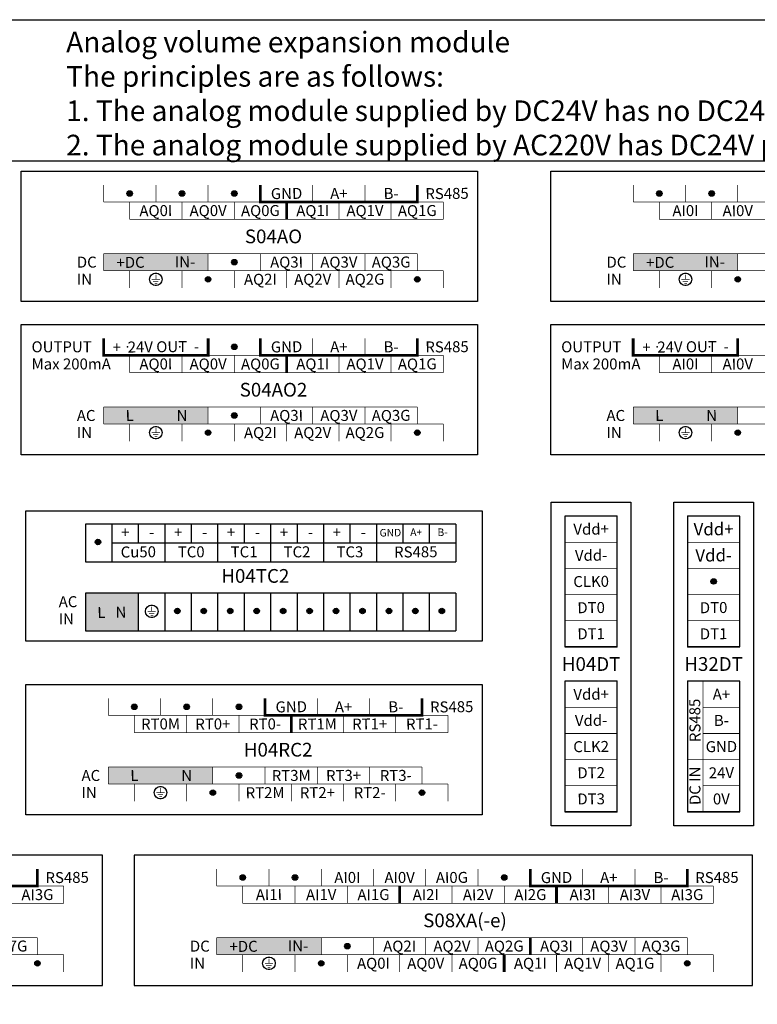
# Model space of a CAD drawing. Units: millimetres. Extents: x -19674 to 12771, y 1017 to 7467.
# Drawn here: x -14610 to -14503, y 5025 to 5168 of the extents above; entities that cross this region are included whole.
import ezdxf
from ezdxf.enums import TextEntityAlignment as Align

# ---------------------------------------------------------------- set-up
doc = ezdxf.new("R2010")
doc.units = ezdxf.units.MM
doc.layers.add('型号字', color=7, linetype='Continuous', true_color=0x035b50)
for name, color, linetype in [('外壳', 131, 'Continuous'), ('端子字', 210, 'Continuous'), ('端子线', 42, 'Continuous')]:
    doc.layers.add(name, color=color, linetype=linetype)
doc.styles.get("Standard").update_dxf_attribs({"font": 'arial.ttf', "height": 1.8})

# ---------------------------------------------------------------- blocks, each defined once
blk = doc.blocks.new('er')
at = {"layer": '端子线'}
blk.add_hatch(color=256, dxfattribs=at).paths.add_polyline_path([(15.24, 2.5), (0, 2.5), (0, 0), (15.24, 0)])
at = {"layer": '端子字', "color": 7, "true_color": 0xffffff}
blk.add_text('+DC         IN-', height=1.6, rotation=0.5, dxfattribs=at).set_placement((7.62, 1.25), align=Align.MIDDLE_CENTER)
blk = doc.blocks.new('qwer')
at = {"layer": '端子线'}
blk.add_hatch(color=256, dxfattribs=at).paths.add_polyline_path([(15.24, 2.5), (0, 2.5), (0, 0), (15.24, 0)])
at = {"layer": '端子字', "color": 7, "true_color": 0xffffff}
for s, p in [('L', (3.81, 1.25)), ('N', (11.43, 1.25))]:
    blk.add_text(s, height=1.6, rotation=0.5, dxfattribs=at).set_placement(p, align=Align.MIDDLE_CENTER)
blk = doc.blocks.new('sdf')
at = {"layer": '端子字', "const_width": 0.1}
blk.add_lwpolyline([(2.9, 1.25, 1), (4.72, 1.25, 1), (2.9, 1.25, 0.689779)], format="xyb", dxfattribs=at)
for points in [[(3.81, 1.93), (3.81, 1.25)], [(3.22, 1.25), (4.4, 1.25)], [(3.41, 0.96), (4.19, 0.96)], [(3.64, 0.67), (4.02, 0.67)]]:
    blk.add_lwpolyline(points, dxfattribs=at)
at = {"layer": '端子字'}
blk.add_circle((3.81, 1.25), 0.912, dxfattribs=at)

msp = doc.modelspace()

# ---------------------------------------------------------------- hatches: boundary and pattern name
at = {"layer": '端子字'}
for points in [[(-14593.692, 5142.714, 1), (-14594.492, 5142.714, 1)], [(-14586.072, 5142.714, 1), (-14586.872, 5142.714, 1)], [(-14578.452, 5142.714, 1), (-14579.252, 5142.714, 1)], [(-14516.507, 5142.714, 1), (-14517.307, 5142.714, 1)], [(-14508.887, 5142.714, 1), (-14509.687, 5142.714, 1)], [(-14578.452, 5132.714, 1), (-14579.252, 5132.714, 1)], [(-14582.262, 5130.214, 1), (-14583.062, 5130.214, 1)], [(-14551.782, 5130.214, 1), (-14552.582, 5130.214, 1)], [(-14505.077, 5130.213, 1), (-14505.877, 5130.213, 1)], [(-14578.452, 5120.383, 1), (-14579.252, 5120.383, 1)], [(-14578.452, 5110.383, 1), (-14579.252, 5110.383, 1)], [(-14582.262, 5107.883, 1), (-14583.062, 5107.883, 1)], [(-14551.782, 5107.883, 1), (-14552.582, 5107.883, 1)], [(-14505.077, 5107.882, 1), (-14505.877, 5107.882, 1)], [(-14598.313, 5091.956, 1), (-14599.113, 5091.956, 1)], [(-14508.599, 5086.213, 1), (-14509.399, 5086.213, 1)], [(-14586.749, 5081.915, 1), (-14587.549, 5081.915, 1)], [(-14582.895, 5081.915, 1), (-14583.695, 5081.915, 1)], [(-14579.04, 5081.915, 1), (-14579.84, 5081.915, 1)], [(-14575.185, 5081.915, 1), (-14575.985, 5081.915, 1)], [(-14571.331, 5081.915, 1), (-14572.131, 5081.915, 1)], [(-14567.476, 5081.915, 1), (-14568.276, 5081.915, 1)], [(-14563.621, 5081.915, 1), (-14564.421, 5081.915, 1)], [(-14559.767, 5081.915, 1), (-14560.567, 5081.915, 1)], [(-14555.912, 5081.915, 1), (-14556.712, 5081.915, 1)], [(-14552.058, 5081.915, 1), (-14552.858, 5081.915, 1)], [(-14548.203, 5081.915, 1), (-14549.003, 5081.915, 1)], [(-14593.01, 5067.954, 1), (-14593.81, 5067.954, 1)], [(-14585.39, 5067.954, 1), (-14586.19, 5067.954, 1)], [(-14577.77, 5067.954, 1), (-14578.57, 5067.954, 1)], [(-14577.77, 5057.954, 1), (-14578.57, 5057.954, 1)], [(-14581.58, 5055.454, 1), (-14582.38, 5055.454, 1)], [(-14551.1, 5055.454, 1), (-14551.9, 5055.454, 1)], [(-14577.215, 5043.097, 1), (-14578.015, 5043.097, 1)], [(-14569.595, 5043.097, 1), (-14570.395, 5043.097, 1)], [(-14539.115, 5043.097, 1), (-14539.915, 5043.097, 1)], [(-14561.975, 5033.097, 1), (-14562.775, 5033.097, 1)], [(-14607.14, 5030.596, 1), (-14607.94, 5030.596, 1)], [(-14565.785, 5030.597, 1), (-14566.585, 5030.597, 1)], [(-14512.445, 5030.596, 1), (-14513.245, 5030.596, 1)]]:
    msp.add_hatch(color=256, dxfattribs=at).paths.add_polyline_path(points)
at = {"layer": '端子线'}
h = msp.add_hatch(color=256, dxfattribs=at)
h.dxf.hatch_style = 1
h.paths.add_polyline_path([(-14600.546, 5084.516), (-14600.546, 5079.03), (-14592.836, 5079.03), (-14592.836, 5084.516)])

# ---------------------------------------------------------------- linework, layer by layer
for p, q in [((-14546.581, 5094.556), (-14600.546, 5094.556)), ((-14600.546, 5094.556), (-14600.546, 5089.07)), ((-14596.691, 5094.556), (-14596.691, 5089.07)), ((-14592.836, 5094.556), (-14592.836, 5091.813)), ((-14588.982, 5094.556), (-14588.982, 5089.07)), ((-14585.127, 5094.556), (-14585.127, 5091.813)), ((-14581.273, 5094.556), (-14581.273, 5089.07)), ((-14577.418, 5094.556), (-14577.418, 5091.813)), ((-14573.563, 5094.556), (-14573.563, 5089.07)), ((-14569.709, 5094.556), (-14569.709, 5091.813)), ((-14565.854, 5094.556), (-14565.854, 5089.07)), ((-14561.999, 5094.556), (-14561.999, 5091.813)), ((-14558.145, 5094.556), (-14558.145, 5089.07)), ((-14554.29, 5094.556), (-14554.29, 5091.813)), ((-14550.435, 5094.556), (-14550.435, 5091.813)), ((-14546.581, 5094.556), (-14546.581, 5089.07)), ((-14596.691, 5091.813), (-14546.581, 5091.813)), ((-14600.546, 5089.07), (-14546.581, 5089.07)), ((-14546.581, 5084.516), (-14600.546, 5084.516)), ((-14600.546, 5084.516), (-14600.546, 5079.03)), ((-14592.836, 5084.516), (-14592.836, 5079.03)), ((-14588.982, 5084.516), (-14588.982, 5079.03)), ((-14585.127, 5084.516), (-14585.127, 5079.03)), ((-14581.273, 5084.516), (-14581.273, 5079.03)), ((-14577.418, 5084.516), (-14577.418, 5079.03)), ((-14573.563, 5084.516), (-14573.563, 5079.03)), ((-14569.709, 5084.516), (-14569.709, 5079.03)), ((-14565.854, 5084.516), (-14565.854, 5079.03)), ((-14561.999, 5084.516), (-14561.999, 5079.03)), ((-14558.145, 5084.516), (-14558.145, 5079.03)), ((-14554.29, 5084.516), (-14554.29, 5079.03)), ((-14550.435, 5084.516), (-14550.435, 5079.03)), ((-14546.581, 5084.516), (-14546.581, 5079.03)), ((-14600.546, 5079.03), (-14546.581, 5079.03))]:
    msp.add_line(p, q)
msp.add_lwpolyline([(-14700.073, 5168.025), (-14397.528, 5168.025), (-14397.528, 4895.959), (-14700.073, 4895.959)], close=True)
at = {"color": 42}
msp.add_lwpolyline([(-14690.412, 5147.484), (-14402.946, 5147.484), (-14402.946, 4915.828), (-14690.412, 4915.828)], close=True, dxfattribs=at)
at = {"layer": '外壳'}
for p in [(-14594.392, 5142.715), (-14594.392, 5142.715), (-14586.772, 5142.715), (-14586.772, 5142.715), (-14579.152, 5142.715), (-14579.152, 5142.715), (-14517.207, 5142.714), (-14517.207, 5142.714), (-14509.587, 5142.714), (-14509.587, 5142.714), (-14579.152, 5132.715), (-14579.152, 5132.715), (-14582.962, 5130.215), (-14582.962, 5130.214), (-14552.482, 5130.215), (-14552.482, 5130.214), (-14505.777, 5130.215), (-14505.777, 5130.214), (-14505.777, 5130.214), (-14505.777, 5130.214), (-14594.392, 5120.384), (-14594.392, 5120.384), (-14586.772, 5120.384), (-14586.772, 5120.384), (-14579.152, 5120.384), (-14579.152, 5120.384), (-14517.207, 5120.383), (-14517.207, 5120.383), (-14509.587, 5120.383), (-14509.587, 5120.383), (-14579.152, 5110.384), (-14579.152, 5110.384), (-14582.962, 5107.884), (-14582.962, 5107.884), (-14552.482, 5107.885), (-14552.482, 5107.884), (-14552.482, 5107.884), (-14552.482, 5107.883), (-14505.777, 5107.883), (-14505.777, 5107.883), (-14599.013, 5091.956), (-14599.013, 5091.956), (-14509.299, 5086.214), (-14509.299, 5086.213), (-14587.449, 5081.916), (-14587.449, 5081.915), (-14583.595, 5081.916), (-14583.595, 5081.915), (-14579.74, 5081.916), (-14579.74, 5081.915), (-14575.886, 5081.916), (-14575.886, 5081.915), (-14572.031, 5081.916), (-14572.031, 5081.915), (-14568.176, 5081.916), (-14568.176, 5081.915), (-14564.322, 5081.916), (-14564.322, 5081.915), (-14560.467, 5081.916), (-14560.467, 5081.915), (-14556.612, 5081.916), (-14556.612, 5081.915), (-14552.758, 5081.916), (-14552.758, 5081.915), (-14548.903, 5081.916), (-14548.903, 5081.915), (-14593.711, 5067.955), (-14593.711, 5067.955), (-14586.091, 5067.955), (-14586.091, 5067.955), (-14578.471, 5067.955), (-14578.471, 5067.955), (-14578.471, 5057.955), (-14578.471, 5057.955), (-14582.281, 5055.455), (-14582.281, 5055.454), (-14551.801, 5055.455), (-14551.801, 5055.454), (-14577.915, 5043.098), (-14577.915, 5043.097), (-14570.295, 5043.098), (-14570.295, 5043.097), (-14539.815, 5043.098), (-14539.815, 5043.097), (-14516.955, 5043.098), (-14516.955, 5043.097), (-14562.675, 5033.098), (-14562.675, 5033.097), (-14607.84, 5030.597), (-14607.84, 5030.597), (-14566.485, 5030.598), (-14566.485, 5030.597), (-14513.145, 5030.597), (-14513.145, 5030.597)]:
    msp.add_point(p, dxfattribs=at)
at = {"layer": '端子字'}
for centre in [(-14594.092, 5142.714), (-14586.472, 5142.714), (-14578.852, 5142.714), (-14516.907, 5142.714), (-14509.287, 5142.714), (-14578.852, 5132.714), (-14582.662, 5130.214), (-14552.182, 5130.214), (-14505.477, 5130.213), (-14578.852, 5120.383), (-14578.852, 5110.383), (-14582.662, 5107.883), (-14552.182, 5107.883), (-14505.477, 5107.882), (-14598.713, 5091.956), (-14508.999, 5086.213), (-14587.149, 5081.915), (-14583.295, 5081.915), (-14579.44, 5081.915), (-14575.585, 5081.915), (-14571.731, 5081.915), (-14567.876, 5081.915), (-14564.021, 5081.915), (-14560.167, 5081.915), (-14556.312, 5081.915), (-14552.458, 5081.915), (-14548.603, 5081.915), (-14593.41, 5067.954), (-14585.79, 5067.954), (-14578.17, 5067.954), (-14578.17, 5057.954), (-14581.98, 5055.454), (-14551.5, 5055.454), (-14577.615, 5043.097), (-14569.995, 5043.097), (-14539.515, 5043.097), (-14562.375, 5033.097), (-14607.54, 5030.596), (-14566.185, 5030.597), (-14512.845, 5030.596)]:
    msp.add_circle(centre, 0.4, dxfattribs=at)
for p in [(-14594.392, 5142.715), (-14594.392, 5142.715), (-14586.772, 5142.715), (-14586.772, 5142.715), (-14579.152, 5142.715), (-14579.152, 5142.715), (-14517.207, 5142.714), (-14517.207, 5142.714), (-14509.587, 5142.714), (-14509.587, 5142.714), (-14579.152, 5132.715), (-14579.152, 5132.715), (-14582.962, 5130.215), (-14582.962, 5130.214), (-14552.482, 5130.215), (-14552.482, 5130.214), (-14505.777, 5130.215), (-14505.777, 5130.214), (-14505.777, 5130.214), (-14505.777, 5130.214), (-14594.392, 5120.384), (-14594.392, 5120.384), (-14586.772, 5120.384), (-14586.772, 5120.384), (-14579.152, 5120.384), (-14579.152, 5120.384), (-14517.207, 5120.383), (-14517.207, 5120.383), (-14509.587, 5120.383), (-14509.587, 5120.383), (-14579.152, 5110.384), (-14579.152, 5110.384), (-14582.962, 5107.884), (-14582.962, 5107.884), (-14552.482, 5107.885), (-14552.482, 5107.884), (-14552.482, 5107.884), (-14552.482, 5107.883), (-14505.777, 5107.883), (-14505.777, 5107.883), (-14599.013, 5091.956), (-14599.013, 5091.956), (-14509.299, 5086.214), (-14509.299, 5086.213), (-14587.449, 5081.916), (-14587.449, 5081.915), (-14583.595, 5081.916), (-14583.595, 5081.915), (-14579.74, 5081.916), (-14579.74, 5081.915), (-14575.886, 5081.916), (-14575.886, 5081.915), (-14572.031, 5081.916), (-14572.031, 5081.915), (-14568.176, 5081.916), (-14568.176, 5081.915), (-14564.322, 5081.916), (-14564.322, 5081.915), (-14560.467, 5081.916), (-14560.467, 5081.915), (-14556.612, 5081.916), (-14556.612, 5081.915), (-14552.758, 5081.916), (-14552.758, 5081.915), (-14548.903, 5081.916), (-14548.903, 5081.915), (-14593.711, 5067.955), (-14593.711, 5067.955), (-14586.091, 5067.955), (-14586.091, 5067.955), (-14578.471, 5067.955), (-14578.471, 5067.955), (-14578.471, 5057.955), (-14578.471, 5057.955), (-14582.281, 5055.455), (-14582.281, 5055.454), (-14551.801, 5055.455), (-14551.801, 5055.454), (-14577.915, 5043.098), (-14577.915, 5043.097), (-14570.295, 5043.098), (-14570.295, 5043.097), (-14539.815, 5043.098), (-14539.815, 5043.097), (-14516.955, 5043.098), (-14516.955, 5043.097), (-14562.675, 5033.098), (-14562.675, 5033.097), (-14607.84, 5030.597), (-14607.84, 5030.597), (-14566.485, 5030.598), (-14566.485, 5030.597), (-14513.145, 5030.597), (-14513.145, 5030.597)]:
    msp.add_point(p, dxfattribs=at)
at = {"layer": '端子线'}
for p, q in [((-14530.657, 5095.738), (-14530.657, 5076.688)), ((-14512.809, 5095.738), (-14512.809, 5076.688)), ((-14530.657, 5071.688), (-14530.657, 5052.638)), ((-14512.809, 5071.688), (-14512.809, 5052.638))]:
    msp.add_line(p, q, dxfattribs=at)
for points in [[(-14609.902, 5145.943), (-14543.411, 5145.943), (-14543.411, 5126.959), (-14609.902, 5126.959)], [(-14532.717, 5145.943), (-14466.226, 5145.943), (-14466.226, 5126.959), (-14532.717, 5126.959)], [(-14609.902, 5123.634), (-14543.411, 5123.634), (-14543.411, 5104.65), (-14609.902, 5104.65)], [(-14532.717, 5123.633), (-14466.226, 5123.633), (-14466.226, 5104.649), (-14532.717, 5104.649)], [(-14609.22, 5096.516), (-14542.729, 5096.516), (-14542.729, 5077.531), (-14609.22, 5077.531)], [(-14532.657, 5097.738), (-14521.037, 5097.738), (-14521.037, 5050.638), (-14532.657, 5050.638)], [(-14514.809, 5097.738), (-14503.189, 5097.738), (-14503.189, 5050.638), (-14514.809, 5050.638)], [(-14530.657, 5076.688), (-14523.037, 5076.688), (-14523.037, 5095.738), (-14530.657, 5095.738)], [(-14512.809, 5076.688), (-14505.189, 5076.688), (-14505.189, 5095.738), (-14512.809, 5095.738)], [(-14530.657, 5076.688), (-14523.037, 5076.688), (-14523.037, 5076.688), (-14530.657, 5076.688)], [(-14512.809, 5076.688), (-14505.189, 5076.688), (-14505.189, 5076.688), (-14512.809, 5076.688)], [(-14609.22, 5071.205), (-14542.729, 5071.205), (-14542.729, 5052.221), (-14609.22, 5052.221)], [(-14530.657, 5052.638), (-14523.037, 5052.638), (-14523.037, 5071.688), (-14530.657, 5071.688)], [(-14512.809, 5052.638), (-14505.189, 5052.638), (-14505.189, 5071.688), (-14512.809, 5071.688)], [(-14530.657, 5052.638), (-14523.037, 5052.638), (-14523.037, 5052.638), (-14530.657, 5052.638)], [(-14512.809, 5052.638), (-14505.189, 5052.638), (-14505.189, 5052.638), (-14512.809, 5052.638)], [(-14688.12, 5027.347), (-14598.038, 5027.347), (-14598.038, 5046.347), (-14688.12, 5046.347)], [(-14593.425, 5027.347), (-14503.344, 5027.347), (-14503.344, 5046.347), (-14593.425, 5046.347)]]:
    msp.add_lwpolyline(points, close=True, dxfattribs=at)
for points, const_width in [([(-14597.902, 5143.965), (-14597.902, 5141.465)], 0.1), ([(-14597.902, 5143.965), (-14597.902, 5141.465)], 0.1), ([(-14590.282, 5143.965), (-14590.282, 5141.465)], 0.1), ([(-14582.662, 5143.965), (-14582.662, 5141.465)], 0.1), ([(-14575.042, 5143.965), (-14575.042, 5141.465), (-14552.182, 5141.465), (-14552.182, 5143.965)], 0.4), ([(-14575.042, 5143.965), (-14575.042, 5141.465)], 0.1), ([(-14567.422, 5143.965), (-14567.422, 5141.465)], 0.1), ([(-14559.802, 5143.965), (-14559.802, 5141.465)], 0.1), ([(-14552.182, 5143.965), (-14552.182, 5141.465)], 0.1), ([(-14520.717, 5143.964), (-14520.717, 5141.464)], 0.1), ([(-14520.717, 5143.964), (-14520.717, 5141.464)], 0.1), ([(-14513.097, 5143.964), (-14513.097, 5141.464)], 0.1), ([(-14505.477, 5143.964), (-14505.477, 5141.464)], 0.1), ([(-14597.902, 5141.465), (-14548.372, 5141.465)], 0.1), ([(-14594.092, 5141.465), (-14594.092, 5138.965)], 0.1), ([(-14586.472, 5141.465), (-14586.472, 5138.965)], 0.1), ([(-14578.852, 5141.465), (-14578.852, 5138.965)], 0.1), ([(-14571.232, 5141.465), (-14571.232, 5138.965)], 0.4), ([(-14571.232, 5141.465), (-14571.232, 5138.965)], 0.1), ([(-14563.612, 5141.465), (-14563.612, 5138.965)], 0.1), ([(-14555.992, 5141.465), (-14555.992, 5138.965)], 0.1), ([(-14548.372, 5141.465), (-14548.372, 5138.965)], 0.1), ([(-14520.717, 5141.464), (-14471.187, 5141.464)], 0.1), ([(-14516.907, 5141.464), (-14516.907, 5138.964)], 0.1), ([(-14509.287, 5141.464), (-14509.287, 5138.964)], 0.1), ([(-14548.372, 5138.965), (-14594.092, 5138.965)], 0.1), ([(-14471.187, 5138.964), (-14516.907, 5138.964)], 0.1), ([(-14597.902, 5131.465), (-14597.902, 5133.965)], 0.1), ([(-14597.902, 5133.965), (-14552.182, 5133.965)], 0.1), ([(-14582.662, 5131.465), (-14582.662, 5133.965)], 0.1), ([(-14575.042, 5131.465), (-14575.042, 5133.965)], 0.1), ([(-14567.422, 5131.465), (-14567.422, 5133.965)], 0.1), ([(-14559.802, 5131.465), (-14559.802, 5133.965)], 0.1), ([(-14552.182, 5131.465), (-14552.182, 5133.965)], 0.1), ([(-14520.717, 5131.464), (-14520.717, 5133.964)], 0.1), ([(-14520.717, 5133.964), (-14474.997, 5133.964)], 0.1), ([(-14505.477, 5131.464), (-14505.477, 5133.964)], 0.1), ([(-14597.902, 5131.465), (-14548.372, 5131.464)], 0.1), ([(-14594.092, 5128.965), (-14594.092, 5131.465)], 0.1), ([(-14586.472, 5128.965), (-14586.472, 5131.465)], 0.1), ([(-14578.852, 5128.965), (-14578.852, 5131.465)], 0.1), ([(-14571.232, 5128.965), (-14571.232, 5131.465)], 0.1), ([(-14563.612, 5128.965), (-14563.612, 5131.465)], 0.1), ([(-14555.992, 5128.965), (-14555.992, 5131.465)], 0.1), ([(-14548.372, 5128.965), (-14548.372, 5131.465)], 0.1), ([(-14520.717, 5131.464), (-14471.187, 5131.463)], 0.1), ([(-14516.907, 5128.964), (-14516.907, 5131.464)], 0.1), ([(-14509.287, 5128.964), (-14509.287, 5131.464)], 0.1), ([(-14597.902, 5121.634), (-14597.902, 5119.134), (-14582.662, 5119.134), (-14582.662, 5121.634)], 0.4), ([(-14597.902, 5121.634), (-14597.902, 5119.134)], 0.1), ([(-14597.902, 5121.634), (-14597.902, 5119.134)], 0.1), ([(-14582.662, 5121.634), (-14582.662, 5119.134)], 0.1), ([(-14575.042, 5121.634), (-14575.042, 5119.134), (-14552.182, 5119.134), (-14552.182, 5121.634)], 0.4), ([(-14575.042, 5121.634), (-14575.042, 5119.134)], 0.1), ([(-14567.422, 5121.634), (-14567.422, 5119.134)], 0.1), ([(-14559.802, 5121.634), (-14559.802, 5119.134)], 0.1), ([(-14552.182, 5121.634), (-14552.182, 5119.134)], 0.1), ([(-14520.717, 5121.633), (-14520.717, 5119.133), (-14505.477, 5119.133), (-14505.477, 5121.633)], 0.4), ([(-14520.717, 5121.633), (-14520.717, 5119.133)], 0.1), ([(-14520.717, 5121.633), (-14520.717, 5119.133)], 0.1), ([(-14505.477, 5121.633), (-14505.477, 5119.133)], 0.1), ([(-14571.232, 5119.134), (-14571.232, 5116.634)], 0.4), ([(-14597.902, 5119.134), (-14548.372, 5119.134)], 0.1), ([(-14594.092, 5119.134), (-14594.092, 5116.634)], 0.1), ([(-14586.472, 5119.134), (-14586.472, 5116.634)], 0.1), ([(-14578.852, 5119.134), (-14578.852, 5116.634)], 0.1), ([(-14571.232, 5119.134), (-14571.232, 5116.634)], 0.1), ([(-14563.612, 5119.134), (-14563.612, 5116.634)], 0.1), ([(-14555.992, 5119.134), (-14555.992, 5116.634)], 0.1), ([(-14548.372, 5119.134), (-14548.372, 5116.634)], 0.1), ([(-14520.717, 5119.133), (-14471.187, 5119.133)], 0.1), ([(-14516.907, 5119.133), (-14516.907, 5116.633)], 0.1), ([(-14509.287, 5119.133), (-14509.287, 5116.633)], 0.1), ([(-14548.372, 5116.634), (-14594.092, 5116.634)], 0.1), ([(-14471.187, 5116.633), (-14516.907, 5116.633)], 0.1), ([(-14597.902, 5109.134), (-14597.902, 5111.634)], 0.1), ([(-14597.902, 5111.634), (-14552.182, 5111.634)], 0.1), ([(-14582.662, 5109.134), (-14582.662, 5111.634)], 0.1), ([(-14575.042, 5109.134), (-14575.042, 5111.634)], 0.1), ([(-14567.422, 5109.134), (-14567.422, 5111.634)], 0.1), ([(-14559.802, 5109.134), (-14559.802, 5111.634)], 0.1), ([(-14552.182, 5109.134), (-14552.182, 5111.634)], 0.1), ([(-14520.717, 5109.133), (-14520.717, 5111.633)], 0.1), ([(-14520.717, 5111.633), (-14474.997, 5111.633)], 0.1), ([(-14505.477, 5109.133), (-14505.477, 5111.633)], 0.1), ([(-14597.902, 5109.134), (-14548.372, 5109.133)], 0.1), ([(-14594.092, 5106.634), (-14594.092, 5109.134)], 0.1), ([(-14586.472, 5106.634), (-14586.472, 5109.134)], 0.1), ([(-14578.852, 5106.634), (-14578.852, 5109.134)], 0.1), ([(-14571.232, 5106.634), (-14571.232, 5109.134)], 0.1), ([(-14563.612, 5106.634), (-14563.612, 5109.134)], 0.1), ([(-14555.992, 5106.634), (-14555.992, 5109.134)], 0.1), ([(-14548.372, 5106.634), (-14548.372, 5109.134)], 0.1), ([(-14520.717, 5109.133), (-14471.187, 5109.132)], 0.1), ([(-14516.907, 5106.633), (-14516.907, 5109.133)], 0.1), ([(-14509.287, 5106.633), (-14509.287, 5109.133)], 0.1), ([(-14530.657, 5091.928), (-14523.037, 5091.928)], 0.1), ([(-14512.809, 5091.928), (-14505.189, 5091.928)], 0.1), ([(-14530.657, 5088.118), (-14523.037, 5088.118)], 0.1), ([(-14512.809, 5088.118), (-14505.189, 5088.118)], 0.1), ([(-14523.037, 5084.308), (-14530.657, 5084.308)], 0.1), ([(-14505.189, 5084.308), (-14512.809, 5084.308)], 0.1), ([(-14530.657, 5080.498), (-14523.037, 5080.498)], 0.1), ([(-14512.809, 5080.498), (-14505.189, 5080.498)], 0.1), ([(-14510.538, 5071.688), (-14510.538, 5052.638)], 0.1), ([(-14597.22, 5069.205), (-14597.22, 5066.705)], 0.1), ([(-14597.22, 5069.205), (-14597.22, 5066.705)], 0.1), ([(-14589.6, 5069.205), (-14589.6, 5066.705)], 0.1), ([(-14581.98, 5069.205), (-14581.98, 5066.705)], 0.1), ([(-14574.36, 5069.205), (-14574.36, 5066.705), (-14551.5, 5066.705), (-14551.5, 5069.205)], 0.4), ([(-14574.36, 5069.205), (-14574.36, 5066.705)], 0.1), ([(-14566.74, 5069.205), (-14566.74, 5066.705)], 0.1), ([(-14559.12, 5069.205), (-14559.12, 5066.705)], 0.1), ([(-14551.5, 5069.205), (-14551.5, 5066.705)], 0.1), ([(-14530.657, 5067.878), (-14523.037, 5067.878)], 0.1), ([(-14510.538, 5067.878), (-14505.189, 5067.878)], 0.1), ([(-14597.22, 5066.705), (-14547.69, 5066.705)], 0.1), ([(-14593.41, 5066.705), (-14593.41, 5064.205)], 0.1), ([(-14585.79, 5066.705), (-14585.79, 5064.205)], 0.1), ([(-14578.17, 5066.705), (-14578.17, 5064.205)], 0.1), ([(-14570.55, 5066.705), (-14570.55, 5064.205)], 0.4), ([(-14570.55, 5066.705), (-14570.55, 5064.205)], 0.1), ([(-14562.93, 5066.705), (-14562.93, 5064.205)], 0.1), ([(-14555.31, 5066.705), (-14555.31, 5064.205)], 0.1), ([(-14547.69, 5066.705), (-14547.69, 5064.205)], 0.1), ([(-14547.69, 5064.205), (-14593.41, 5064.205)], 0.1), ([(-14530.657, 5064.068), (-14523.037, 5064.068)], 0.1), ([(-14510.538, 5064.068), (-14505.189, 5064.068)], 0.1), ([(-14597.22, 5056.705), (-14597.22, 5059.205)], 0.1), ([(-14597.22, 5059.205), (-14551.5, 5059.205)], 0.1), ([(-14581.98, 5056.705), (-14581.98, 5059.205)], 0.1), ([(-14574.36, 5056.705), (-14574.36, 5059.205)], 0.1), ([(-14566.74, 5056.705), (-14566.74, 5059.205)], 0.1), ([(-14559.12, 5056.705), (-14559.12, 5059.205)], 0.1), ([(-14551.5, 5056.705), (-14551.5, 5059.205)], 0.1), ([(-14523.037, 5060.258), (-14530.657, 5060.258)], 0.1), ([(-14505.189, 5060.258), (-14512.809, 5060.258)], 0.1), ([(-14597.22, 5056.705), (-14547.69, 5056.704)], 0.1), ([(-14593.41, 5054.205), (-14593.41, 5056.705)], 0.1), ([(-14585.79, 5054.205), (-14585.79, 5056.705)], 0.1), ([(-14578.17, 5054.205), (-14578.17, 5056.705)], 0.1), ([(-14570.55, 5054.205), (-14570.55, 5056.705)], 0.1), ([(-14562.93, 5054.205), (-14562.93, 5056.705)], 0.1), ([(-14555.31, 5054.205), (-14555.31, 5056.705)], 0.1), ([(-14547.69, 5054.205), (-14547.69, 5056.705)], 0.1), ([(-14530.657, 5056.448), (-14523.037, 5056.448)], 0.1), ([(-14510.538, 5056.448), (-14505.189, 5056.448)], 0.1), ([(-14630.4, 5044.347), (-14630.4, 5041.847), (-14607.54, 5041.847), (-14607.54, 5044.347)], 0.4), ([(-14607.54, 5044.347), (-14607.54, 5041.847)], 0.1), ([(-14581.425, 5044.347), (-14581.425, 5041.847)], 0.1), ([(-14573.805, 5044.347), (-14573.805, 5041.847)], 0.1), ([(-14566.185, 5044.347), (-14566.185, 5041.847)], 0.1), ([(-14558.565, 5044.347), (-14558.565, 5041.847)], 0.1), ([(-14550.945, 5044.347), (-14550.945, 5041.847)], 0.1), ([(-14543.325, 5044.347), (-14543.325, 5041.847)], 0.1), ([(-14535.705, 5044.347), (-14535.705, 5041.847), (-14512.845, 5041.847), (-14512.845, 5044.347)], 0.4), ([(-14535.705, 5044.347), (-14535.705, 5041.847)], 0.1), ([(-14528.085, 5044.347), (-14528.085, 5041.847)], 0.1), ([(-14520.465, 5044.347), (-14520.465, 5041.847)], 0.1), ([(-14512.845, 5044.347), (-14512.845, 5041.847)], 0.1), ([(-14676.12, 5041.847), (-14603.73, 5041.847)], 0.1), ([(-14603.73, 5041.847), (-14603.73, 5039.347)], 0.1), ([(-14581.425, 5041.847), (-14509.035, 5041.847)], 0.1), ([(-14577.615, 5041.847), (-14577.615, 5039.347)], 0.1), ([(-14569.995, 5041.847), (-14569.995, 5039.347)], 0.1), ([(-14562.375, 5041.847), (-14562.375, 5039.347)], 0.1), ([(-14554.755, 5041.847), (-14554.755, 5039.347)], 0.4), ([(-14554.755, 5041.847), (-14554.755, 5039.347)], 0.1), ([(-14547.135, 5041.847), (-14547.135, 5039.347)], 0.1), ([(-14539.515, 5041.847), (-14539.515, 5039.347)], 0.1), ([(-14531.895, 5041.847), (-14531.895, 5039.347)], 0.4), ([(-14531.895, 5041.847), (-14531.895, 5039.347)], 0.1), ([(-14524.275, 5041.847), (-14524.275, 5039.347)], 0.1), ([(-14516.655, 5041.847), (-14516.655, 5039.347)], 0.1), ([(-14509.035, 5041.847), (-14509.035, 5039.347)], 0.1), ([(-14603.73, 5039.347), (-14672.31, 5039.347)], 0.1), ([(-14509.035, 5039.347), (-14577.615, 5039.347)], 0.1), ([(-14676.12, 5034.348), (-14607.54, 5034.347)], 0.1), ([(-14607.54, 5031.848), (-14607.54, 5034.348)], 0.1), ([(-14581.425, 5031.848), (-14581.425, 5034.348)], 0.1), ([(-14581.425, 5034.348), (-14512.845, 5034.347)], 0.1), ([(-14566.185, 5031.848), (-14566.185, 5034.348)], 0.1), ([(-14558.565, 5031.848), (-14558.565, 5034.348)], 0.1), ([(-14550.945, 5031.848), (-14550.945, 5034.348)], 0.1), ([(-14543.325, 5031.848), (-14543.325, 5034.348)], 0.1), ([(-14535.705, 5034.348), (-14535.705, 5031.847)], 0.4), ([(-14535.705, 5031.848), (-14535.705, 5034.348)], 0.1), ([(-14528.085, 5031.848), (-14528.085, 5034.348)], 0.1), ([(-14520.465, 5031.848), (-14520.465, 5034.348)], 0.1), ([(-14512.845, 5031.848), (-14512.845, 5034.348)], 0.1), ([(-14676.12, 5031.848), (-14603.73, 5031.847)], 0.1), ([(-14603.73, 5029.347), (-14603.73, 5031.848)], 0.1), ([(-14581.425, 5031.848), (-14509.035, 5031.847)], 0.1), ([(-14577.615, 5029.347), (-14577.615, 5031.848)], 0.1), ([(-14569.995, 5029.347), (-14569.995, 5031.848)], 0.1), ([(-14562.375, 5029.347), (-14562.375, 5031.848)], 0.1), ([(-14554.755, 5029.347), (-14554.755, 5031.848)], 0.1), ([(-14547.135, 5029.347), (-14547.135, 5031.848)], 0.1), ([(-14539.515, 5031.847), (-14539.515, 5029.347)], 0.4), ([(-14539.515, 5029.347), (-14539.515, 5031.848)], 0.1), ([(-14531.895, 5029.347), (-14531.895, 5031.848)], 0.1), ([(-14524.275, 5029.347), (-14524.275, 5031.848)], 0.1), ([(-14516.655, 5029.347), (-14516.655, 5031.848)], 0.1), ([(-14509.035, 5029.347), (-14509.035, 5031.848)], 0.1)]:
    msp.add_lwpolyline(points, dxfattribs=dict(at, const_width=const_width))
at = {"layer": '端子线', "const_width": 0.1}
for points in [[(-14530.657, 5076.688), (-14523.037, 5076.688), (-14523.037, 5095.738), (-14530.657, 5095.738)], [(-14512.809, 5076.688), (-14505.189, 5076.688), (-14505.189, 5095.738), (-14512.809, 5095.738)], [(-14530.657, 5052.638), (-14523.037, 5052.638), (-14523.037, 5071.688), (-14530.657, 5071.688)], [(-14512.809, 5052.638), (-14505.189, 5052.638), (-14505.189, 5071.688), (-14512.809, 5071.688)]]:
    msp.add_lwpolyline(points, close=True, dxfattribs=at)

# ---------------------------------------------------------------- block references
at = {"layer": '端子字'}
for p in [(-14594.092, 5128.965), (-14516.907, 5128.964), (-14594.092, 5106.634), (-14516.907, 5106.633), (-14594.687, 5080.608), (-14593.41, 5054.205), (-14577.615, 5029.347)]:
    msp.add_blockref('sdf', p, dxfattribs=at)
at = {"layer": '端子线'}
for name, p in [('er', (-14597.902, 5131.465)), ('er', (-14520.717, 5131.464)), ('qwer', (-14597.902, 5109.134)), ('qwer', (-14520.717, 5109.133)), ('qwer', (-14597.22, 5056.705)), ('er', (-14581.425, 5031.848))]:
    msp.add_blockref(name, p, dxfattribs=at)

# ---------------------------------------------------------------- texts
at = {"layer": '型号字'}
for s, p in [('S04AO', (-14573.137, 5136.465)), ('S04AO2', (-14573.137, 5114.134)), ('H04TC2', (-14575.781, 5087.016)), ('H04DT', (-14526.847, 5074.188)), ('H32DT', (-14508.999, 5074.188)), ('H04RC2', (-14572.455, 5061.705)), ('S08XA(-e)', (-14545.23, 5036.848))]:
    msp.add_text(s, height=2, dxfattribs=at).set_placement(p, align=Align.MIDDLE_CENTER)
at = {"layer": '型号字', "insert": (-14603.347, 5166.271), "char_height": 1.8, "attachment_point": 1}
msp.add_mtext_dynamic_manual_height_columns('{\\fSimSun|b0|i0|c134|p2;\\H1.6667x;\\C0;Analog volume expansion module\\PThe principles are as follows:\\P1. The analog module supplied by DC24V has no DC24V power output.\\P2. The analog module supplied by AC220V has DC24V power output.}', width=174.32271, gutter_width=9, heights=[0], dxfattribs=at)
at = {"layer": '端子字'}
for s, height, rotation, p in [('GND', 1.6, 0.5, (-14571.232, 5142.715)), ('A+', 1.6, 0.5, (-14563.612, 5142.715)), ('B-', 1.6, 0.5, (-14555.992, 5142.715)), ('RS485', 1.6, 0.5, (-14547.849, 5142.715)), ('AQ0I', 1.6, 0.5, (-14590.282, 5140.215)), ('AQ0V', 1.6, 0.5, (-14582.662, 5140.215)), ('AQ0G', 1.6, 0.5, (-14575.042, 5140.215)), ('AQ1I', 1.6, 0.5, (-14567.422, 5140.215)), ('AQ1V', 1.6, 0.5, (-14559.802, 5140.215)), ('AQ1G', 1.6, 0.5, (-14552.182, 5140.215)), ('AI0I', 1.6, 0.5, (-14513.097, 5140.214)), ('AI0V', 1.6, 0.5, (-14505.477, 5140.214)), ('AQ3I', 1.6, 0.5, (-14571.232, 5132.715)), ('AQ3V', 1.6, 0.5, (-14563.612, 5132.715)), ('AQ3G', 1.6, 0.5, (-14555.992, 5132.715)), ('AQ2I', 1.6, 0.5, (-14575.042, 5130.215)), ('AQ2V', 1.6, 0.5, (-14567.422, 5130.215)), ('AQ2G', 1.6, 0.5, (-14559.802, 5130.215)), ('+  24V OUT  -', 1.6, 0.5, (-14590.282, 5120.384)), ('GND', 1.6, 0.5, (-14571.232, 5120.384)), ('A+', 1.6, 0.5, (-14563.612, 5120.384)), ('B-', 1.6, 0.5, (-14555.992, 5120.384)), ('RS485', 1.6, 0.5, (-14547.849, 5120.384)), ('+  24V OUT  -', 1.6, 0.5, (-14513.097, 5120.383)), ('AQ0I', 1.6, 0.5, (-14590.282, 5117.884)), ('AQ0V', 1.6, 0.5, (-14582.662, 5117.884)), ('AQ0G', 1.6, 0.5, (-14575.042, 5117.884)), ('AQ1I', 1.6, 0.5, (-14567.422, 5117.884)), ('AQ1V', 1.6, 0.5, (-14559.802, 5117.884)), ('AQ1G', 1.6, 0.5, (-14552.182, 5117.884)), ('AI0I', 1.6, 0.5, (-14513.097, 5117.883)), ('AI0V', 1.6, 0.5, (-14505.477, 5117.883)), ('AQ3I', 1.6, 0.5, (-14571.232, 5110.384)), ('AQ3V', 1.6, 0.5, (-14563.612, 5110.384)), ('AQ3G', 1.6, 0.5, (-14555.992, 5110.384)), ('AQ2I', 1.6, 0.5, (-14575.042, 5107.884)), ('AQ2V', 1.6, 0.5, (-14567.422, 5107.884)), ('AQ2G', 1.6, 0.5, (-14559.802, 5107.884)), ('+', 1.6, 0.5, (-14594.74, 5093.382)), ('+', 1.6, 0.5, (-14587.031, 5093.382)), ('+', 1.6, 0.5, (-14579.322, 5093.382)), ('+', 1.6, 0.5, (-14571.612, 5093.382)), ('+', 1.6, 0.5, (-14563.903, 5093.382)), ('GND', 1.1, 0.5, (-14556.103, 5093.314)), ('A+', 1.1, 0.5, (-14552.339, 5093.382)), ('B-', 1.1, 0.5, (-14548.485, 5093.382)), ('Vdd+', 1.6, 0.5, (-14526.847, 5093.833)), ('Vdd+', 1.8, 0.5, (-14508.999, 5093.833)), ('-', 1.6, 0.5, (-14590.886, 5093.382)), ('-', 1.6, 0.5, (-14583.176, 5093.382)), ('-', 1.6, 0.5, (-14575.467, 5093.382)), ('-', 1.6, 0.5, (-14567.758, 5093.382)), ('-', 1.6, 0.5, (-14560.049, 5093.382)), ('Cu50', 1.6, 0.5, (-14592.838, 5090.518)), ('TC0', 1.6, 0.5, (-14585.129, 5090.518)), ('TC1', 1.6, 0.5, (-14577.419, 5090.518)), ('TC2', 1.6, 0.5, (-14569.71, 5090.518)), ('TC3', 1.6, 0.5, (-14562.001, 5090.518)), ('RS485', 1.6, 0.5, (-14552.4, 5090.518)), ('Vdd-', 1.6, 0.5, (-14526.847, 5090.023)), ('Vdd-', 1.8, 0.5, (-14508.999, 5090.023)), ('CLK0', 1.6, 0.5, (-14526.847, 5086.213)), ('DT0', 1.6, 0.5, (-14526.847, 5082.403)), ('DT0', 1.6, 0.5, (-14508.999, 5082.403)), ('DT1', 1.6, 0.5, (-14526.847, 5078.593)), ('DT1', 1.6, 0.5, (-14508.999, 5078.593)), ('Vdd+', 1.6, 0.5, (-14526.847, 5069.783)), ('A+', 1.6, 0.5, (-14507.863, 5069.783)), ('GND', 1.6, 0.5, (-14570.55, 5067.955)), ('A+', 1.6, 0.5, (-14562.93, 5067.955)), ('B-', 1.6, 0.5, (-14555.31, 5067.955)), ('RS485', 1.6, 0.5, (-14547.168, 5067.955)), ('RS485', 1.6, 90.5, (-14511.723, 5065.973)), ('RT0M', 1.6, 0.5, (-14589.6, 5065.455)), ('RT0+', 1.6, 0.5, (-14581.98, 5065.455)), ('RT0-', 1.6, 0.5, (-14574.36, 5065.455)), ('RT1M', 1.6, 0.5, (-14566.74, 5065.455)), ('Vdd-', 1.6, 0.5, (-14526.847, 5065.973)), ('B-', 1.6, 0.5, (-14507.863, 5065.973)), ('RT1+', 1.6, 0.5, (-14559.12, 5065.455)), ('RT1-', 1.6, 0.5, (-14551.5, 5065.455)), ('CLK2', 1.6, 0.5, (-14526.847, 5062.163)), ('GND', 1.6, 0.5, (-14507.863, 5062.163)), ('DT2', 1.6, 0.5, (-14526.847, 5058.353)), ('24V', 1.6, 0.5, (-14507.863, 5058.353)), ('RT3M', 1.6, 0.5, (-14570.55, 5057.955)), ('RT3+', 1.6, 0.5, (-14562.93, 5057.955)), ('RT3-', 1.6, 0.5, (-14555.31, 5057.955)), ('DC IN', 1.6, 90.5, (-14511.723, 5056.448)), ('RT2M', 1.6, 0.5, (-14574.36, 5055.455)), ('RT2+', 1.6, 0.5, (-14566.74, 5055.455)), ('RT2-', 1.6, 0.5, (-14559.12, 5055.455)), ('DT3', 1.6, 0.5, (-14526.847, 5054.543)), ('0V', 1.6, 0.5, (-14507.863, 5054.543)), ('RS485', 1.6, 0.5, (-14603.207, 5043.097)), ('AI0I', 1.6, 0.5, (-14562.375, 5043.097)), ('AI0V', 1.6, 0.5, (-14554.755, 5043.097)), ('AI0G', 1.6, 0.5, (-14547.135, 5043.097)), ('GND', 1.6, 0.5, (-14531.895, 5043.097)), ('GND', 1.6, 0.5, (-14531.895, 5043.097)), ('A+', 1.6, 0.5, (-14524.275, 5043.097)), ('B-', 1.6, 0.5, (-14516.655, 5043.097)), ('RS485', 1.6, 0.5, (-14508.512, 5043.097)), ('AI3G', 1.6, 0.5, (-14607.54, 5040.597)), ('AI1I', 1.6, 0.5, (-14573.805, 5040.597)), ('AI1V', 1.6, 0.5, (-14566.185, 5040.597)), ('AI1G', 1.6, 0.5, (-14558.565, 5040.597)), ('AI2I', 1.6, 0.5, (-14550.945, 5040.597)), ('AI2V', 1.6, 0.5, (-14543.325, 5040.597)), ('AI2G', 1.6, 0.5, (-14535.705, 5040.597)), ('AI3I', 1.6, 0.5, (-14528.085, 5040.597)), ('AI3V', 1.6, 0.5, (-14520.465, 5040.597)), ('AI3G', 1.6, 0.5, (-14512.845, 5040.597)), ('AI7G', 1.6, 0.5, (-14611.35, 5033.097)), ('AQ2I', 1.6, 0.5, (-14554.755, 5033.097)), ('AQ2V', 1.6, 0.5, (-14547.135, 5033.097)), ('AQ2G', 1.6, 0.5, (-14539.515, 5033.097)), ('AQ3I', 1.6, 0.5, (-14531.895, 5033.097)), ('AQ3V', 1.6, 0.5, (-14524.275, 5033.097)), ('AQ3G', 1.6, 0.5, (-14516.655, 5033.097)), ('AQ0I', 1.6, 0.5, (-14558.565, 5030.597)), ('AQ0V', 1.6, 0.5, (-14550.945, 5030.597)), ('AQ0G', 1.6, 0.5, (-14543.325, 5030.597)), ('AQ1I', 1.6, 0.5, (-14535.705, 5030.597)), ('AQ1V', 1.6, 0.5, (-14528.085, 5030.597)), ('AQ1G', 1.6, 0.5, (-14520.465, 5030.597))]:
    msp.add_text(s, height=height, rotation=rotation, dxfattribs=at).set_placement(p, align=Align.MIDDLE_CENTER)
for s, p in [('DC', (-14601.797, 5132.715)), ('DC', (-14524.612, 5132.714)), ('IN', (-14601.797, 5130.215)), ('IN', (-14524.612, 5130.214)), ('OUTPUT', (-14608.397, 5120.384)), ('OUTPUT', (-14531.212, 5120.383)), ('Max 200mA', (-14608.397, 5117.884)), ('Max 200mA', (-14531.212, 5117.883)), ('AC', (-14601.797, 5110.384)), ('AC', (-14524.612, 5110.383)), ('IN', (-14601.797, 5107.884)), ('IN', (-14524.612, 5107.883)), ('AC', (-14604.441, 5083.266)), ('IN', (-14604.441, 5080.766)), ('AC', (-14601.115, 5057.955)), ('IN', (-14601.115, 5055.455)), ('DC', (-14585.32, 5033.098)), ('IN', (-14585.32, 5030.597))]:
    msp.add_text(s, height=1.6, dxfattribs=at).set_placement(p, align=Align.MIDDLE_LEFT)
at = {"layer": '端子字', "color": 7, "true_color": 0xffffff}
msp.add_text('L   N', height=1.6, rotation=0.5, dxfattribs=at).set_placement((-14596.697, 5081.718), align=Align.MIDDLE_CENTER)

doc.saveas('drawing.dxf')
